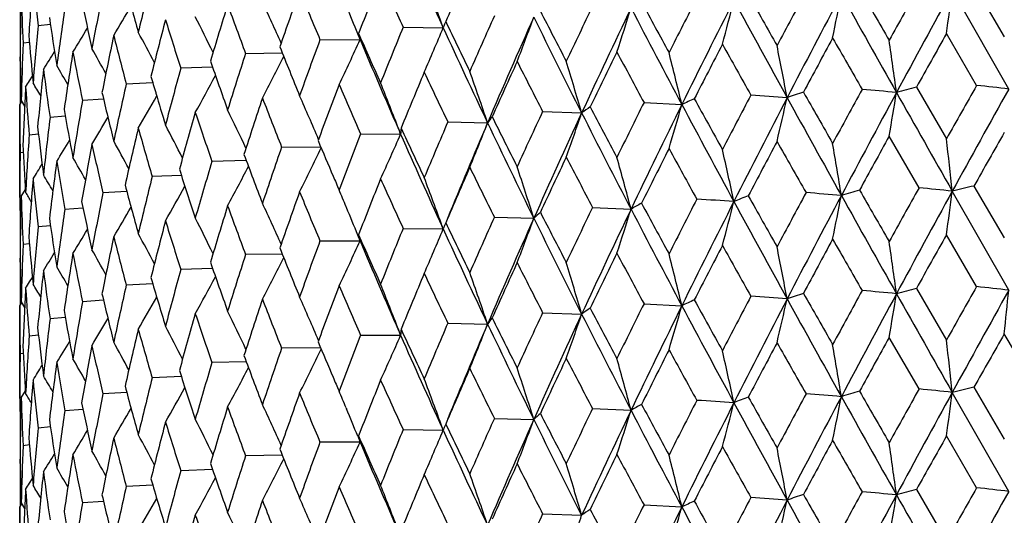
# Model space of a CAD drawing. Units: inches. Extents: x 0 to 11, y 0 to 8.5.
# Drawn here: x 3.8 to 4, y 5.6 to 5.7 of the extents above; entities that cross this region are included whole.
import ezdxf

# ---------------------------------------------------------------- set-up
doc = ezdxf.new("R2010")
doc.units = ezdxf.units.IN
doc.header["$LTSCALE"] = 0.605
doc.header["$MEASUREMENT"] = 0
doc.layers.get('0').update_dxf_attribs({"linetype": 'CONTINUOUS'})

msp = doc.modelspace()

# ---------------------------------------------------------------- linework, layer by layer
at = {"color": 7, "linetype": 'CONTINUOUS'}
for p, q in [((4.0172287534, 5.7099959885), (4.0033722867, 5.7343451743)), ((4.0086919336, 5.7356020644), (4.0161458784, 5.7228512939)), ((3.7744302634, 5.7294825724), (3.7744302634, 5.7219979238)), ((3.7818567336, 5.7258536778), (3.7788326786, 5.7255585548)), ((3.8684929664, 5.7251997248), (3.8783198746, 5.7250666637)), ((3.8783198746, 5.7250666637), (3.8780922749, 5.7256958966)), ((3.8480546832, 5.7221155059), (3.8579201471, 5.7221335066)), ((3.8579201471, 5.7221335066), (3.8573506778, 5.7235401059)), ((4.0093547645, 5.7108949699), (4.0019327168, 5.72361852)), ((3.776697877, 5.7214146137), (3.7751514097, 5.7212272978)), ((3.7743859185, 5.7168619293), (3.7744028066, 5.7179030909)), ((3.8297840916, 5.7187343482), (3.8388018804, 5.7188903303)), ((3.8216746696, 5.7153498127), (3.8138686722, 5.7150909468)), ((3.7744302634, 5.7138084282), (3.7744302634, 5.7063224162)), ((3.7767287573, 5.7120252908), (3.7774301899, 5.7131579039)), ((3.8069885004, 5.7115469642), (3.8004717393, 5.7112226879)), ((3.9945510073, 5.7104347963), (4.0019327168, 5.6977398517)), ((3.7948914174, 5.7075177281), (3.7897307632, 5.7071692653)), ((3.8077080705, 5.7091165336), (3.8077444838, 5.7089945015)), ((3.774302795, 5.7061170256), (3.7748050167, 5.7069262586)), ((3.7743077429, 5.6833684544), (3.774302795, 5.7061170256)), ((3.7745735138, 5.7065532366), (3.7745521151, 5.7074741965)), ((3.7746685905, 5.7071473982), (3.7755203106, 5.7057663578)), ((3.7746685905, 5.7071473982), (3.7755203927, 5.705766405)), ((3.9276474151, 5.7066868002), (3.9369397639, 5.7061856024)), ((3.7855043031, 5.703298382), (3.7817559609, 5.7029722723)), ((3.902750742, 5.7044759378), (3.9123307259, 5.7041195112)), ((3.8794605049, 5.7018954297), (3.8892298203, 5.7016874331)), ((3.778919134, 5.6989242493), (3.7766291648, 5.698674776)), ((3.858015693, 5.6989717554), (3.8678740936, 5.6989143246)), ((3.8678740936, 5.6989143246), (3.8673903928, 5.7001750622)), ((3.9952078193, 5.6857328724), (3.9878668237, 5.6984008016)), ((3.8386363591, 5.6957349158), (3.8482272816, 5.6958264249)), ((3.7751978208, 5.6944277144), (3.7744029826, 5.6943208744)), ((3.8299431161, 5.6924301818), (3.8215213615, 5.6922181252)), ((3.8140163406, 5.6887540425), (3.8068463231, 5.6884574707)), ((4.0086910763, 5.6861519974), (4.0161458784, 5.6734003248)), ((3.7746685904, 5.6835750887), (3.7757223317, 5.6852692928)), ((3.8006079012, 5.6848334412), (3.7947618298, 5.6844915417)), ((4.0172287699, 5.6605456929), (4.0033721052, 5.6848953099)), ((3.8545743817, 5.6808396318), (3.8544789691, 5.6810685691)), ((3.915014369, 5.6809041486), (3.9244618955, 5.6804746924)), ((3.774302795, 5.680239083), (3.774573888, 5.6798030764)), ((3.7744302634, 5.6800336957), (3.7744302634, 5.6725470337)), ((3.789852467, 5.6807046147), (3.7853918848, 5.680361034)), ((3.8908899191, 5.6785053917), (3.9005762167, 5.6782227126)), ((3.7818567551, 5.6764035661), (3.7788326364, 5.6761083321)), ((3.8783192873, 5.6756167692), (3.8780917324, 5.6762458915)), ((3.8579194936, 5.6726836026), (3.8573500651, 5.6740901303)), ((3.8684936132, 5.6757497703), (3.8783192873, 5.6756167692)), ((4.0093546664, 5.6614450253), (4.0019327167, 5.6741696902)), ((3.7766978921, 5.6719644521), (3.7751513913, 5.6717770746)), ((3.8480552678, 5.6726655609), (3.8579194936, 5.6726836026)), ((3.8388012404, 5.6694404135), (3.8297846081, 5.6692844116)), ((3.7743859242, 5.6674117061), (3.7744028135, 5.6684527908)), ((3.7744302634, 5.664358394), (3.7744302634, 5.6568730173)), ((3.8216741126, 5.6658998853), (3.8138691153, 5.6656410175)), ((3.7767281097, 5.6625747533), (3.7774300879, 5.663708161)), ((3.8069880312, 5.6620970296), (3.8004721042, 5.6617727649)), ((3.9945511051, 5.6609848588), (4.0019327168, 5.6482914184)), ((3.7743027951, 5.6566676412), (3.7748045373, 5.6574760448)), ((3.7745734855, 5.6571037758), (3.7745521185, 5.6580234394)), ((3.7746685905, 5.6576964204), (3.7755202176, 5.6563154483)), ((3.7746685905, 5.6576964204), (3.7755202996, 5.6563154955)), ((3.7948910403, 5.6580677901), (3.7897310462, 5.6577193472)), ((3.9276473267, 5.6572368513), (3.9369398118, 5.6567353084)), ((3.7743077439, 5.6339175865), (3.774302795, 5.6566676411)), ((3.9027506587, 5.6550259875), (3.9123307834, 5.6546692179)), ((3.7855040219, 5.6538484446), (3.7817561592, 5.653522358)), ((3.8794604275, 5.6524454781), (3.8892298868, 5.6522371408)), ((3.7789189516, 5.6494743174), (3.7766292762, 5.649224864)), ((3.8580156224, 5.6495218027), (3.8678741684, 5.6494640334)), ((3.8678741684, 5.6494640334), (3.86739032, 5.650725057)), ((4.0236297601, 5.6370480782), (4.0161458781, 5.649828418)), ((3.9952065723, 5.6362827402), (3.987866823, 5.6489493667)), ((3.7751977397, 5.644977794), (3.774403006, 5.6448709634)), ((3.8482275713, 5.6463761456), (3.8386362959, 5.6462849621)), ((3.829943359, 5.6429799432), (3.8215213065, 5.6427681706)), ((3.8140165385, 5.6393038441), (3.8068462768, 5.6390075154)), ((3.7746685906, 5.6341262591), (3.7757221994, 5.6358203372)), ((3.8006080559, 5.6353832835), (3.7947617927, 5.6350415857)), ((4.0172287922, 5.611095772), (4.0033723727, 5.6354449918)), ((4.0086923361, 5.6367019442), (4.0161458784, 5.6239517052)), ((3.774302795, 5.6307881139), (3.7745738467, 5.6303522001)), ((3.7744302634, 5.6305827392), (3.7744302634, 5.6230972361)), ((3.7898525808, 5.6312544995), (3.7853918572, 5.6309110775)), ((3.8544794365, 5.6316192524), (3.854572444, 5.631396099)), ((3.9150132654, 5.6314539619), (3.9244625402, 5.6310243954)), ((3.8908888867, 5.6290551886), (3.9005769756, 5.6287724264)), ((3.7818568303, 5.6269534969), (3.7788326186, 5.6266583753)), ((3.8684926626, 5.6262995521), (3.8783201527, 5.6261664954)), ((3.8783201527, 5.6261664954), (3.8780925673, 5.6267956914)), ((3.8579204565, 5.6232333428), (3.8480544085, 5.6232153287)), ((3.8573482359, 5.6246467248), (3.8579204565, 5.6232333428)), ((4.00935453, 5.6119947384), (4.0019327168, 5.6247177553)), ((3.7766979318, 5.6225144342), (3.7751513836, 5.6223271176)), ((3.7743859266, 5.617961749), (3.7744028164, 5.6190029794)), ((3.8388021651, 5.6199901696), (3.8297838489, 5.619834167)), ((3.8216749187, 5.6164496534), (3.8138684643, 5.6161907621)), ((3.7744302634, 5.6149089445), (3.7744302634, 5.6074215989)), ((3.7767293852, 5.6131254884), (3.7774303034, 5.6142572776)), ((3.8069887112, 5.6126468044), (3.800471568, 5.6123225004)), ((3.9945512394, 5.6115345793), (4.0019327168, 5.5988397502)), ((3.7745735448, 5.6076524699), (3.7745521196, 5.6085745565)), ((3.7948915877, 5.6086175661), (3.7897306304, 5.6082690754)), ((3.7743027949, 5.6072162076), (3.7748054515, 5.6080261436)), ((3.7743077424, 5.5844687464), (3.774302795, 5.6072162076)), ((3.7746685905, 5.6082479871), (3.7755203753, 5.6068668467)), ((3.7746685905, 5.6082479871), (3.7755204575, 5.606866894)), ((3.9276472038, 5.6077865584), (3.9369398766, 5.6072853894)), ((3.902750543, 5.6055756928), (3.9123308613, 5.6052193001))]:
    msp.add_line(p, q, dxfattribs=at)
for centre, radius, start, end in [((5.3578911395, 6.4024559309), 1.6272637185, 203.7006401791, 204.5778462394), ((5.5279267544, 5.0202622207), 1.7938820936, 156.3384440362, 156.8136014219), ((4.7790002874, 5.6559139062), 1.0047184754, 175.3496539683, 176.1543738577), ((4.4946081347, 5.8068701001), 0.7203791161, 185.5362452557, 186.4809735761), ((4.9372734773, 5.4537120547), 1.1656039038, 165.8879866126, 166.5944046724), ((5.3332438245, 5.1506577941), 1.583033273, 158.2461104924, 158.7804611416), ((5.2877750317, 6.3796892496), 1.5629197417, 204.2663367491, 204.7563764467), ((3.0625710992, 5.4308115999), 0.8671978374, 19.8794894668, 20.7232589386), ((4.6573397969, 5.9625724382), 0.8866259779, 194.8155321239, 195.6128887622), ((5.179785895, 5.2575934487), 1.4191532873, 160.3765724514, 160.9676958122), ((5.0522255657, 6.2273289561), 1.3058591595, 202.186961329, 202.7606291482), ((9.8748490477, 9.1262449814), 6.8004141484, 209.9166401705, 210.0395616862), ((7.5229339608, 3.7664493372), 4.0398972141, 150.8352393396, 151.0495775123), ((7.8208312811, 3.6411839239), 4.3536556127, 151.2634818909, 151.6411187572), ((2.5449138849, 5.9246175636), 1.4708176271, 352.1454931589, 352.5670977217), ((4.7651261203, 5.706101685), 0.9908234333, 178.442829512, 179.2573461045), ((4.4727745253, 5.7556828399), 0.6984734754, 181.8588072747, 182.8275356975), ((4.5774134863, 5.893682993), 0.8043594445, 191.6106238624, 192.4745889983), ((4.8682435145, 5.5183145189), 1.0949236711, 168.6422995851, 169.3888819188), ((6.1972415897, 4.5764738815), 2.5354380935, 152.877363966, 153.2178001782), ((6.3291709385, 4.5274831874), 2.6668538348, 153.1544558162, 153.7695664217), ((3.1536525478, 5.9340656835), 0.8213729029, 344.9659515881, 345.7440576099), ((7.5612545269, 7.6888083356), 4.1076735124, 208.4523389812, 208.8327474888), ((7.6215918388, 7.7896314091), 4.2054164874, 209.2747215837, 209.4705799917), ((6.7123203224, 4.2582216963), 3.116446961, 151.7356150031, 152.0133247744), ((6.898673254, 4.1851981998), 3.3072403203, 152.0897370944, 152.586827193), ((2.9666355811, 5.9286515314), 1.0282217823, 348.4355572313, 349.0465728498), ((9.6688073273, 8.9091389507), 6.5186442183, 209.1564840104, 209.3997280209), ((4.8176636193, 5.5762729952), 1.0436277094, 171.539950728, 172.3185742026), ((3.3073694985, 6.0141693729), 0.5699481907, 329.2919423927, 330.139701301), ((5.0578667099, 5.3473174584), 1.2907465138, 162.7190157258, 163.3634305673), ((4.8752739759, 6.1084847205), 1.115775269, 199.7882832201, 200.4450578795), ((3.1531261432, 5.4145583564), 0.7509021705, 24.1094929633, 24.9535440663), ((3.1142323085, 5.4218729795), 0.8020149408, 22.0945758113, 22.6164367483), ((5.8380683424, 4.8031136126), 2.134927268, 154.2580004309, 154.6604535386), ((5.9392858969, 4.766951168), 2.2331215302, 154.4547990723, 155.1864081165), ((3.247632088, 5.9406380181), 0.7088718766, 341.7873696906, 342.7073851226), ((6.5341153452, 7.0864347378), 2.9411577102, 207.4656273697, 207.9880694935), ((6.5511336218, 7.1471128827), 2.9816362776, 208.3477977308, 208.6193723459), ((4.5210742271, 5.8338943013), 0.747071316, 188.1800227979, 189.0976338182), ((4.961452333, 5.424092425), 1.1905276137, 165.2582115433, 165.9511326639), ((4.7408341289, 6.0129750888), 0.9736528742, 197.0780714765, 197.8150210375), ((3.1804638093, 5.4072934222), 0.7130505507, 25.9197960488, 26.7077939458), ((5.5723339536, 4.9749119442), 1.8423709682, 155.874540538, 156.3380320309), ((5.6544432212, 4.9463437958), 1.9200318646, 155.9875380622, 156.8336758634), ((3.2959747505, 5.948099056), 0.6435304024, 338.9328284654, 339.9691001071), ((5.9225598964, 6.7220189333), 2.253251107, 206.1864765908, 206.8558248538), ((5.9215962233, 6.7636431203), 2.268963223, 207.1250651794, 207.4752045563), ((4.7841017419, 5.6296142477), 1.0098372145, 174.5481232408, 175.3493504168), ((3.29538958, 6.0196314432), 0.5765532112, 328.5744644862, 329.2630260977), ((5.3681157255, 5.1108529241), 1.6205833552, 157.7226789283, 158.2457260989), ((3.3191321035, 5.95614285), 0.6050513757, 336.4196408489, 337.5478532214), ((3.9014670691, 5.7163183611), 0.0247452099, 157.2235181602, 159.2963034231), ((5.5161952868, 6.475147984), 1.8014599227, 204.6058822738, 205.4264480508), ((3.9023799917, 5.7159333418), 0.0257360001, 155.6216875554, 157.220022896), ((5.5061488506, 6.5060494058), 1.8042790601, 205.5961271304, 206.0274423888), ((4.4856886385, 5.7801293926), 0.7114181239, 184.5818694181, 185.5364987992), ((4.8865987722, 5.4910790308), 1.1136409589, 167.9737290339, 168.708954147), ((4.6392195839, 5.934180425), 0.8678756242, 194.0751867737, 194.8862317018), ((3.1998998744, 5.4001399167), 0.6849081361, 27.5066151476, 28.2147389634), ((5.2075657002, 5.2218012882), 1.4486492059, 159.795859115, 160.376219507), ((3.3274320582, 5.9644395322), 0.5832065007, 334.2526513534, 335.4509500463), ((3.8787548243, 5.7282452709), 0.0217126101, 192.286578464, 196.3488274528), ((5.2123539007, 6.3198255045), 1.4801950074, 203.7524134907, 204.2668594069), ((5.2240114587, 6.2940329211), 1.4809707667, 202.7160981377, 203.6424295613), ((6.9177383665, 4.124202592), 3.3496744798, 151.5001006156, 151.7585606403), ((9.1998320772, 8.71429443), 6.0216422656, 209.7909113398, 209.9292739566), ((7.8744869444, 3.5466751151), 4.4424946633, 150.6576279102, 150.8524997472), ((4.7666981174, 5.6801775639), 0.9923960672, 177.6293258285, 178.4427105212), ((3.2153373906, 5.3940068998), 0.6624346546, 28.8669642388, 29.4732428412), ((4.9956875048, 6.1784045134), 1.2448043199, 201.5891313245, 202.1874406815), ((6.3329703851, 4.4833755348), 2.6879378655, 152.5845528792, 152.9059409364), ((7.3330990809, 7.6043508489), 3.8746935502, 209.0821133944, 209.2938702495), ((2.5013694536, 5.4309499001), 1.4874386835, 10.7292809069, 11.2315479359), ((1.9852121966, 5.4357163678), 2.0230096342, 7.7676617475, 8.1346544164), ((4.4697382054, 5.7297043275), 0.695435536, 180.8865496397, 181.8587539869), ((3.2828563114, 6.0237911835), 0.5854626953, 328.1443257822, 328.6524803035), ((4.830777082, 5.550766977), 1.0568830269, 170.8395566895, 171.6093970058), ((4.5643640497, 5.8674096771), 0.7910333228, 190.8119783872, 191.6873445546), ((5.0800476341, 5.3145315005), 1.31397826, 162.084285081, 162.718703348), ((3.3272462934, 5.9723611802), 0.5716063147, 332.4272416997, 333.5792148534), ((5.9348714677, 4.7328652941), 2.2423958573, 153.9085049711, 154.2921518963), ((6.3912308294, 7.0372803943), 2.7999504553, 208.085765238, 208.3737016545), ((2.7700995528, 5.4249021299), 1.2002651666, 13.5533759504, 14.1806393955), ((4.76471707, 5.7296990132), 0.9904143479, 180.7426501105, 181.2858205162), ((4.7923422504, 5.605265596), 1.0181142437, 173.8241373068, 174.6195284143), ((4.5124335116, 5.8090665823), 0.738339817, 187.3355867283, 188.2616046802), ((3.228433524, 5.3891052256), 0.6439706396, 30.0004333702, 30.4818670069), ((4.9789650244, 5.3936004084), 1.2086379424, 164.5739703969, 165.2579341429), ((4.8322088708, 6.067120659), 1.0700104013, 199.1077047315, 199.7887026625), ((5.6448809869, 4.9188501639), 1.9218608377, 155.4691556586, 155.9141890859), ((5.8200343559, 6.6880485608), 2.1548530254, 206.7910495555, 207.1579686078), ((2.9275739444, 5.4178202705), 1.0255306792, 16.2107810823, 16.9513493001), ((4.7002451916, 5.9747308465), 0.9312214966, 196.3176757419, 196.5727260166), ((3.3227301983, 5.9791724967), 0.5659943854, 330.9330735153, 331.9822358424), ((5.4242283251, 5.0642951622), 1.6812212619, 157.2625884446, 157.7677060898), ((5.4361669232, 6.4489553719), 1.7266827821, 205.1878401156, 205.636245218), ((3.0263741042, 5.4099938071), 0.9108266346, 18.6781372119, 19.5196816104), ((4.7702781516, 5.656460841), 0.9959790268, 176.8910056652, 177.7017669363), ((3.2707295819, 6.026175872), 0.5955885771, 327.9905063011, 328.1658406769), ((4.4810581325, 5.7561787862), 0.7067721567, 183.7073781406, 184.6668264168), ((3.2406381475, 5.3858021066), 0.6280050986, 30.907732053, 31.2390661977), ((4.9000649446, 5.4623276232), 1.1274102936, 167.2459094294, 167.9734960313), ((5.2517510103, 5.1819709351), 1.4957306888, 159.2828642053, 159.8460828902), ((5.1616436488, 6.2739374169), 1.4247916898, 203.2682571754, 203.7998978965), ((3.0920755844, 5.4020908392), 0.8306428049, 21.0301882816, 21.8683306553), ((4.1914926528, 4.9570855064), 0.7786662731, 104.6504746052, 105.0228337325), ((8.1617434999, 3.3594680472), 4.7719535604, 150.4778622445, 150.6592178829), ((8.531818603, 3.2013742198), 5.1647560144, 150.9403890833, 151.2584590755), ((3.6748265413, 2.7458999196), 2.983807095, 83.4105943284, 83.5627748428), ((4.6146795906, 5.9021535757), 0.8425770015, 193.2438930726, 194.0754385125), ((3.3130537735, 5.9862293873), 0.5676082384, 329.7609377885, 330.6810396712), ((4.7137159592, 5.9787425571), 0.9452769377, 196.5806103766, 197.0767208634), ((5.1150672372, 5.2796403726), 1.3507816347, 161.5210458324, 162.1394378818), ((4.9578349992, 6.1398519137), 1.2040953052, 201.028730666, 201.6440173308), ((3.136194748, 5.393836461), 0.7736622831, 23.120391669, 23.9842786015), ((4.0359988124, 5.4959915429), 0.2323666021, 114.4001116361, 115.2332947983), ((6.9945493377, 7.3900537275), 3.4872436448, 208.846085871, 209.0803546084), ((6.4372858171, 4.4034718002), 2.8054130204, 152.2778626805, 152.5860504413), ((6.5786181945, 4.351481534), 2.9465669025, 152.5918189165, 153.1492901443), ((3.6520792867, 1.4501177574), 4.269069861, 85.8260239871, 85.945906697), ((3.0765235396, 5.9065544461), 0.9082794049, 346.6668424744, 347.3641279334), ((4.111328864, 5.2788727096), 0.4539751911, 108.5633788145, 109.0967469512), ((8.3857878342, 8.1432938979), 5.0491681172, 208.8385196737, 209.1503572851), ((8.4772759936, 8.2745709575), 5.1889629841, 209.6291663025, 209.7891363542), ((7.078992629, 4.0108790231), 3.533112587, 151.256540857, 151.5016491088), ((7.2145874553, 3.9684098857), 3.6647373255, 151.6410252259, 152.0897662967), ((3.6527376708, 2.0831700106), 3.6415885583, 84.6913737135, 84.8246444012), ((2.802380896, 5.9018032141), 1.2028089731, 350.2641463518, 350.7827388442), ((11.8588323793, 10.1441423406), 9.0328921281, 209.4052618357, 209.5819349117), ((4.4689158982, 5.7061180498), 0.6946131032, 180.0000844786, 180.9731472743), ((4.8405892873, 5.5233032801), 1.0668225429, 170.0755667587, 170.8393724381), ((3.9709488468, 5.6218243782), 0.1010374831, 124.011011033, 125.4619463841), ((6.1940384914, 6.9060855665), 2.5763966475, 207.7726306175, 208.0840346219), ((6.0084529944, 4.6710178188), 2.3242981947, 153.5393214664, 153.9099410748), ((6.1131561656, 4.6341536969), 2.4259369805, 153.7745558202, 154.4495339375), ((3.2080647424, 5.9125821786), 0.7575343845, 343.3374805878, 344.1893938821), ((6.9665826291, 7.3166766845), 3.4310956583, 207.9941228563, 208.445854122), ((4.7987493996, 5.57869198), 1.0245590491, 173.0327926897, 173.8240058095), ((4.5468290187, 5.8381849567), 0.7731817619, 189.9198854858, 190.8121245246), ((3.3015662499, 5.9922943219), 0.5728374846, 328.895218325, 329.6660549887), ((5.006533889, 5.3624235099), 1.237236405, 163.9642098505, 164.6336740762), ((4.8035769905, 6.0336267216), 1.0397081745, 198.4725481126, 199.1698489653), ((3.1684885333, 5.3864504827), 0.7300011912, 25.0410718309, 25.8607232633), ((3.920598299, 5.6792235563), 0.0385824729, 141.6359347103, 144.3924511722), ((5.6906741174, 6.5967842582), 2.0099070055, 206.3980552094, 206.7893589295), ((5.6997608852, 4.8679774227), 1.9821642768, 155.0382764523, 155.4705185127), ((5.7827624691, 4.839517905), 2.060594779, 155.1913976522, 155.9821808902), ((3.2756541386, 5.9196392843), 0.6721650463, 340.3177898043, 341.2986566534), ((6.1892884235, 6.8573970593), 2.5523685979, 206.8621833824, 207.4587489677), ((4.5011134593, 5.7817318126), 0.7269264069, 186.3975386432, 187.3356220581), ((4.9213118827, 5.4339482008), 1.1491942475, 166.5946093464, 167.3096655987), ((4.6864283429, 5.9471252689), 0.9168279878, 195.6126731794, 196.3875740808), ((3.1908340698, 5.3789045591), 0.6981090852, 26.74038472, 27.4911793667), ((3.8879500694, 5.6980611602), 0.0200940961, 173.2976357624, 177.5665780139), ((5.3450029983, 6.3801505952), 1.625918157, 204.7126670464, 205.1862058024), ((5.4666530217, 5.0206790239), 1.7272046424, 156.7711922527, 157.2638649352), ((5.5403458249, 4.9953526375), 1.7958543661, 156.8391314656, 157.6517586419), ((3.3096981714, 5.9274364253), 0.6219481808, 337.6325848756, 338.717248101), ((5.696850196, 6.5612889949), 2.0016009262, 205.433105977, 206.1791935806), ((4.7734270273, 5.630410549), 0.9991326154, 176.0823003062, 176.8909302735), ((5.2852482308, 5.1434568729), 1.5315317502, 158.7327580976, 159.2840399718), ((3.3245055173, 5.9356538972), 0.592701472, 335.29249928, 336.4577850724), ((5.3553379812, 6.3518143617), 1.6244467599, 203.6983542101, 204.5770734513), ((7.2872325605, 3.8730719756), 3.7706285402, 151.0470398498, 151.2767244146), ((8.5916051809, 3.0923724927), 5.2660035899, 150.3272996375, 150.491558106), ((4.4754885171, 5.7299390671), 0.7011908041, 182.7415469916, 183.7073059412), ((3.2892824901, 5.9970986743), 0.5806185407, 328.3228471432, 328.9241232119), ((4.8562523114, 5.4969919571), 1.0827232488, 169.3890507863, 170.1427446298), ((4.5987404739, 5.8748269595), 0.8262016893, 192.4744616475, 193.3190938023), ((3.2080129472, 5.372228666), 0.6730593787, 28.2140430667, 28.8740502126), ((5.1417330301, 5.2448772116), 1.3788885391, 160.9149196223, 161.5221046664), ((3.3279404926, 5.9438549218), 0.5766118277, 333.2972864331, 334.4918511527), ((5.0882155493, 6.2165038474), 1.3448702833, 202.7090247609, 203.1125481527), ((6.5818572603, 4.3038777109), 2.9687545686, 152.0115852048, 152.3029892977), ((8.1199517697, 8.0478696237), 4.7779365993, 209.4725519511, 209.6456630212), ((2.2885168769, 5.4085653587), 1.7099094976, 9.2638380578, 9.6992632514), ((1.5156357161, 5.4126168562), 2.5025922357, 6.24606297, 6.5419742905), ((4.7641006595, 5.6802380496), 0.9897978669, 179.1847692468, 179.8067482581), ((3.2220123528, 5.3666318538), 0.6528730683, 29.4609255125, 30.0077058683), ((4.9071685406, 6.0944635917), 1.1498024355, 200.3865720037, 201.0272671038), ((5.7736533378, 4.809981705), 2.0636822358, 154.6588548327, 155.0746223803), ((6.085133058, 6.8252059035), 2.4533327599, 207.4771163562, 207.8026436514), ((2.8576644176, 5.3965249664), 1.1039403543, 14.9048583459, 15.5897112344), ((6.1086577055, 4.5975350407), 2.4362455115, 153.2161247117, 153.5700875959), ((6.8147094533, 7.2674904828), 3.2819586609, 208.6213216984, 208.8692204168), ((2.6539816534, 5.4031272932), 1.3254931337, 12.1607640271, 12.726441194), ((3.2767711462, 6.0004749429), 0.5903470979, 328.0321468697, 328.4413372034), ((4.8093053933, 5.553830367), 1.0351934864, 172.3187038609, 173.1026344278), ((4.5356854635, 5.8126612771), 0.7618686294, 189.0976013898, 190.0002400829), ((5.0277132301, 5.3304786628), 1.2592673516, 163.3059025319, 163.9651377622), ((3.3262288296, 5.9507617602), 0.5672474142, 331.6378257096, 332.7428435801), ((5.5233638098, 4.9727467369), 1.7889266086, 156.3365242309, 156.8130283026), ((5.6174489831, 6.5368982894), 1.9281713016, 206.0293012996, 206.4351741871), ((2.9816831733, 5.3890283098), 0.9633264388, 17.4698532877, 18.2617899319), ((3.2346383616, 5.3625606718), 0.6356704418, 30.4810859591, 30.8908891166), ((4.9378522455, 5.4041437497), 1.1661941041, 165.8892944223, 166.595389883), ((4.765028786, 5.9948457275), 0.9990580392, 197.7494275958, 198.4711985256), ((5.1176223032, 6.2290151939), 1.3768279065, 203.1110436077, 203.2639038479), ((3.0619172222, 5.3811317605), 0.8678903927, 19.8790918165, 20.7221153214), ((4.7791673585, 5.6064448768), 1.0048864067, 175.3494377652, 176.1539386998), ((4.4942258335, 5.7573853872), 0.719995407, 185.5365603051, 186.4816799806), ((4.6573481598, 5.9131009345), 0.8866285082, 194.814061818, 195.611465832), ((3.3179879134, 5.9582084912), 0.5665117561, 330.3073763307, 331.2940618076), ((5.3298384082, 5.1025143058), 1.5793863844, 158.2443248354, 158.7799429537), ((5.2925337866, 6.332454516), 1.5681682111, 204.2686468496, 204.7570752275), ((7.5554401616, 3.6988522784), 4.0771250687, 150.835157784, 151.0475563885), ((3.6612041826, 2.3897640033), 3.3128491084, 84.071627689, 84.2135702714), ((4.231473448, 4.7313339502), 0.9804639154, 103.1335382423, 103.4529231544), ((4.7639219643, 5.6802390775), 0.9896191693, 179.8188187989, 179.9999996806), ((4.7650735282, 5.6566501565), 0.9907708577, 178.4427530221, 179.257227049), ((4.4725495333, 5.7062250373), 0.6982484017, 181.858900292, 182.8278251564), ((3.2466453499, 5.360083259), 0.6207084721, 31.2758783489, 31.5214203718), ((4.8687058249, 5.4687922498), 1.0953912036, 168.6433679066, 169.3896695797), ((5.1772230769, 5.2090151659), 1.4164467701, 160.3749470723, 160.9672364154), ((5.0554457938, 6.1792465197), 1.3093571515, 202.1891351679, 202.7613029193), ((3.1197827819, 5.3747415871), 0.7959991881, 22.6333907541, 22.9570479799), ((4.0726753444, 5.3752907279), 0.3307573244, 111.1621899803, 111.8208016907), ((7.5785982135, 7.7160735477), 4.1561258515, 209.2746462985, 209.4728435407), ((6.7311835013, 4.1986249807), 3.1378652763, 151.7355265036, 152.0113633895), ((6.8897831837, 4.1404689381), 3.297174906, 152.0899161468, 152.5885278291), ((3.6497624472, 1.7368908582), 3.9604074045, 85.2731074767, 85.3991371636), ((2.9654678439, 5.8794286805), 1.0294111163, 348.4362643525, 349.0465144372), ((4.1511370959, 5.1069332132), 0.6028574364, 106.4346171183, 106.8761832137), ((9.6527376429, 8.8506926415), 6.5002278864, 209.1562410815, 209.4001788144), ((9.7653887072, 9.0138018271), 6.6741227781, 209.9165749889, 210.0418326966), ((7.8093678127, 3.5980373483), 4.3405736346, 151.2636881795, 151.6424668817), ((2.5432244855, 5.8753891249), 1.4725212953, 352.1459813486, 352.5670572847), ((4.5774619734, 5.8442260173), 0.8044054914, 191.6094538904, 192.473425866), ((3.3072471753, 5.9648135634), 0.5701011475, 329.2901345991, 330.1376019146), ((5.055912938, 5.298441767), 1.2887105168, 162.7175668611, 163.3630387227), ((4.8775061061, 6.059879954), 1.1181615339, 199.7902849409, 200.4456936878), ((3.1539730567, 5.3655083936), 0.7499651347, 24.1080286005, 24.9530641662), ((5.8463928649, 4.749645938), 2.1441699441, 154.2578988469, 154.6586497274), ((4.0018689538, 5.5444000966), 0.1565507851, 118.549820153, 119.6337093062), ((6.5290835936, 7.0857618122), 2.9565802865, 208.3477137028, 208.62161168), ((6.2093824842, 4.520800678), 2.5490803254, 152.877268785, 153.215910764), ((6.3218728307, 4.4817347782), 2.6586710497, 153.1546061684, 153.7716142032), ((3.6597400576, 1.1343451144), 4.5572403579, 86.351629027, 86.4664124066), ((3.152733288, 5.8848503812), 0.8223212737, 344.9668514374, 345.7439835316), ((7.5517757235, 7.6342056474), 4.0968849877, 208.452134344, 208.8335524203), ((4.818029582, 5.5267832209), 1.0439955739, 171.5407590154, 172.319148702), ((3.1135905082, 5.3721699523), 0.8027042244, 22.0940971873, 22.6150155338), ((5.5782769065, 4.9227969066), 1.84888349, 155.874432887, 156.3363290386), ((3.9437050283, 5.6326276693), 0.062761472, 131.4150580076, 133.4077754955), ((5.9086460891, 6.7075552298), 2.2544116874, 207.1249729414, 207.477400104), ((5.9330697951, 4.720477202), 2.2262301938, 154.4549191604, 155.1887971786), ((3.2468520971, 5.8914319639), 0.7096886707, 341.7884327944, 342.7072979475), ((6.527526168, 7.0335506404), 2.9337276846, 207.4654651697, 207.9892420422), ((4.7843848145, 5.5801464182), 1.0101207214, 174.548654804, 175.3496995566), ((4.5211544531, 5.7844447512), 0.7471507587, 188.1791937389, 189.0967691609), ((4.959950262, 5.3750113491), 1.1889812666, 165.2569568324, 165.9508201539), ((4.7423844881, 5.9640337228), 0.9752840637, 197.0798525039, 197.8156078419), ((3.1800411015, 5.3576487808), 0.7135152004, 25.9190097851, 26.706430408), ((3.9014593938, 5.6668711332), 0.0247376368, 157.2232337128, 159.2962768468), ((3.9023724852, 5.6664860368), 0.0257286126, 155.6211296559, 157.2197355023), ((5.4979004323, 6.4526447626), 1.7951322864, 205.5960250829, 206.0295716174), ((5.649008435, 4.8993180451), 1.9140814254, 155.9876262599, 156.8363987348), ((3.2952794662, 5.898903639), 0.6442703062, 338.9340248938, 339.9690024043), ((5.9175788357, 6.6701147339), 2.247698678, 206.1863612783, 206.8573788381), ((4.4857960933, 5.7306821636), 0.7115254392, 184.5814129872, 185.5359644396), ((3.2952539821, 5.9702862797), 0.5767232595, 328.5726529709, 329.2609527702), ((4.8854682023, 5.4418499709), 1.1124892959, 167.9726950271, 168.7087239966), ((4.6402787642, 5.8850201993), 0.8689733275, 194.0766960307, 194.8867568463), ((3.1995134487, 5.350500926), 0.6853375358, 27.5056907229, 28.2133160684), ((3.8787473527, 5.678793798), 0.021705626, 192.2869816997, 196.3499194578), ((5.2068275957, 6.2679405945), 1.474156683, 203.7523020069, 204.2688944584), ((5.3724678449, 5.0596168399), 1.6252871369, 157.7225656488, 158.2441407552), ((3.3184903861, 5.9069591039), 0.6057455525, 336.4209423228, 337.5477473757), ((5.5122296737, 6.4238800653), 1.7970979693, 204.6058184644, 205.4283962783), ((7.8505065302, 3.5108624483), 4.4149086763, 150.6593887921, 150.8554901842), ((4.7669065743, 5.6307229294), 0.9926045465, 177.6295691787, 178.4428265336), ((5.2107874157, 5.1711626751), 1.45208266, 159.7957384596, 160.3747724249), ((3.3268244876, 5.9152680975), 0.5838742524, 334.2540325589, 335.4508381568), ((5.220556498, 6.2431350236), 1.4772252467, 202.7160306982, 203.6447239819), ((6.3246756154, 4.4383164422), 2.6785534653, 152.5862105469, 152.9087447062), ((7.349841863, 7.5640592859), 3.8937764769, 209.0801227223, 209.2908554747), ((6.904456513, 4.0820787152), 3.3345069959, 151.5018149011, 151.7614665137), ((9.239178426, 8.6871265502), 6.066858758, 209.7889063696, 209.926246457), ((1.9845397479, 5.3861528548), 2.0236912419, 7.7682645057, 8.1351147747), ((4.4698712997, 5.6802554465), 0.6955686282, 180.8864846489, 181.8585710113), ((3.282712594, 5.9744528663), 0.5856433857, 328.142517137, 328.6504655328), ((4.829952556, 5.5014357357), 1.0560502083, 170.8387630555, 171.6092545572), ((4.5650566911, 5.8181093222), 0.7917416247, 190.8131690851, 191.687794031), ((3.2149821547, 5.344374723), 0.6628330711, 28.8659005305, 29.471770512), ((5.0824565645, 5.2642999555), 1.3165103268, 162.0841615975, 162.7174092806), ((4.991856156, 6.127435632), 1.2406834492, 201.5890086795, 202.1893500841), ((5.9293093025, 4.6862094109), 2.236172163, 153.9100949073, 154.2948340526), ((6.4002046136, 6.9925111744), 2.8100706494, 208.0838030609, 208.3707217506), ((2.7697036324, 5.3753341509), 1.2006776877, 13.5544072657, 14.1814244677), ((2.5008766454, 5.3813844057), 1.4879443601, 10.7301062323, 11.2321773464), ((4.7648817819, 5.6802501962), 0.9905790584, 180.7426079638, 181.2857189259), ((4.8295063508, 6.0167318655), 1.0671499695, 199.1075744507, 199.7904476615), ((3.3285293864, 5.9222499289), 0.5701623326, 332.426565878, 333.5813346987), ((5.6409822862, 4.8712361518), 1.9175522576, 155.4706654517, 155.9167278394), ((5.8254758473, 6.6412664424), 2.1609123965, 206.7891343836, 207.1550500343), ((2.9272375096, 5.3682494297), 1.0258874467, 16.2119994789, 16.9522748852), ((4.7917803006, 5.5558674282), 1.0175500454, 173.8236003844, 174.6194775292), ((4.5128380581, 5.7596800749), 0.7387490807, 187.3364173396, 188.2619651192), ((3.2280964798, 5.3394756573), 0.6443516939, 29.9992332971, 30.4803497288), ((4.9807476542, 5.3436559282), 1.2104874732, 164.5738434052, 165.2568150533), ((5.4214204811, 5.016067997), 1.678159444, 157.2640042928, 157.770077272), ((5.4397287094, 6.4011200896), 1.730592611, 205.1859952482, 205.6334197278), ((3.0260772276, 5.3604198739), 0.911147535, 18.6795226867, 19.5207318406), ((3.2705556043, 5.9768571927), 0.5958053851, 327.9887162675, 328.1638597912), ((3.2403299307, 5.3361840424), 0.6283552803, 30.9063888778, 31.237517562), ((4.9013538842, 5.4125834271), 1.1287320409, 167.2457806534, 167.9725710513), ((4.7061123276, 5.9270111556), 0.93733888, 196.3184216643, 197.0799561255), ((3.3222131507, 5.9299949394), 0.566578105, 330.9344985367, 331.9824738078), ((5.2496815422, 5.1333410734), 1.4935053225, 159.2841658434, 159.8482623725), ((5.1640936608, 6.2254947077), 1.4274398865, 203.2665089109, 203.7972034774), ((3.0917880264, 5.3525064888), 0.8309593522, 21.031721053, 21.8694804396), ((4.7699522009, 5.607024488), 0.9956528491, 176.8907371641, 177.7018096166), ((4.4812212172, 5.7067453958), 0.7069359343, 183.7078170368, 184.6670863797), ((4.6133297552, 5.8523837113), 0.8411901382, 193.2437549738, 194.0767298018), ((4.1112866217, 5.2296531792), 0.4537432952, 108.5675731107, 109.1012352919), ((8.4924549811, 8.2340569282), 5.2065749156, 209.632063455, 209.7914775065), ((7.0683849725, 3.9670483016), 3.5211098552, 151.2537058904, 151.4996273104), ((7.2243493296, 3.9137884272), 3.6757839164, 151.6423697101, 152.0897597247), ((3.6528891846, 2.0369531516), 3.6383549785, 84.6890379754, 84.8224295399), ((2.8025567031, 5.8523050297), 1.2026277922, 350.2649250681, 350.7836495081), ((4.1914203199, 4.9081049815), 0.778193804, 104.6540564497, 105.0266534218), ((11.8691341289, 10.1005926556), 9.0447637706, 209.4057841231, 209.5822261836), ((8.1422891852, 3.3207575425), 4.7497332166, 150.4749530561, 150.6571406584), ((8.5431727507, 3.1457035934), 5.1777021644, 150.9412482095, 151.2585217854), ((3.6749896602, 2.6989919455), 2.9812628544, 83.4081013797, 83.5604147195), ((2.0982735263, 5.8490268175), 1.9281893997, 354.0702779029, 354.3903616344), ((4.8414737738, 5.4736962137), 1.0677205997, 170.0754377301, 170.8386590776), ((3.3125550469, 5.9370547202), 0.5681771751, 329.7623803981, 330.6814710697), ((5.1135654514, 5.2307227295), 1.349188918, 161.5222263545, 162.1413920121), ((4.9595738168, 6.0910349352), 1.2059450502, 201.0271067525, 201.6414982744), ((3.1374977682, 5.3449327481), 0.7722493181, 23.1210650298, 23.9864787991), ((6.0039411246, 4.6236942905), 2.3193115703, 153.5366851306, 153.9080670495), ((6.1176664704, 4.5825655462), 2.4309276908, 153.7763308735, 154.4499171617), ((3.2081807847, 5.8630784377), 0.7574082165, 343.3387541241, 344.1908932952), ((4.035980309, 5.44663193), 0.2322766663, 114.4051385439, 115.2386911538), ((6.972903732, 7.2706781053), 3.4382972932, 207.9954704153, 208.4462594356), ((7.0013417874, 7.3445452758), 3.4950948058, 208.8489610574, 209.0826812919), ((6.4306457463, 4.3573597839), 2.7979824696, 152.2751180983, 152.5840959438), ((6.5842676798, 4.299187394), 2.9528912961, 152.5932929453, 153.149566086), ((3.6521985706, 1.4045686574), 4.2651703376, 85.8238072137, 85.9438016102), ((3.0766592767, 5.8570538197), 0.908135982, 346.6678873763, 347.3653536678), ((8.3940127705, 8.0984659725), 5.0586025519, 208.8394472526, 209.1507054349), ((4.4688600507, 5.6566690232), 0.6945572557, 180.0001140078, 180.9732985404), ((4.5459089444, 5.7885720254), 0.7722476389, 189.9197469316, 190.8131268162), ((5.0054463102, 5.3133106018), 1.2360983506, 163.9652490724, 164.6353780964), ((4.804840025, 5.9845717657), 1.0410309312, 198.4710833813, 199.1675558516), ((3.1681843944, 5.3368338352), 0.7303471392, 25.0428074543, 25.8620118809), ((5.6965278631, 4.8199368477), 1.9786385547, 155.0357683028, 155.4687396719), ((5.7865202336, 4.7884128513), 2.0647000237, 155.1934689278, 155.9826716047), ((3.2757597031, 5.8701318691), 0.6720467948, 340.3192522686, 341.3003853643), ((3.9709460093, 5.5723977751), 0.1010165086, 124.0170383661, 125.468404547), ((6.1943255267, 6.8105872475), 2.5580552182, 206.8639661412, 207.4592116143), ((6.1976763595, 6.8586954199), 2.5805751597, 207.7754599356, 208.0863293867), ((4.799288648, 5.5291738923), 1.0251023886, 173.0326651506, 173.8235187002), ((3.3010826905, 5.9431203159), 0.5733934953, 328.8966670909, 329.6666843622), ((5.4642513405, 4.9721826013), 1.7246216453, 156.7688345054, 157.2621976385), ((5.5432594278, 4.9447354184), 1.7989920538, 156.8414582617, 157.6526401265), ((3.3097981914, 5.8779249011), 0.6218328191, 337.6341977659, 338.7191623777), ((3.920603584, 5.6297748555), 0.0385857892, 141.6421654315, 144.3988840889), ((5.7009956909, 6.5138965838), 2.0062283829, 205.4353382335, 206.1797133817), ((5.6928141099, 6.5485045172), 2.0123440565, 206.4008100713, 206.7916007187), ((4.5005364115, 5.7322152198), 0.7263457033, 186.3974025276, 187.3362997876), ((4.9205480432, 5.3846995548), 1.1484048092, 166.595489499, 167.311090238), ((4.6873607718, 5.8979159385), 0.9177904702, 195.6114068401, 196.3855618599), ((3.1905360444, 5.3292799262), 0.6984536236, 26.7421666089, 27.4925314136), ((5.2834068558, 5.0946610003), 1.5295785951, 158.7305728104, 159.2825045514), ((3.3246029162, 5.8861379707), 0.5925860327, 335.2942275364, 336.4598443847), ((3.8879585062, 5.6486107794), 0.0201024542, 173.2991457798, 177.5673347071), ((5.3587325062, 6.3039368157), 1.6281870919, 203.7010223015, 204.5777312316), ((5.346331013, 6.3313945789), 1.627414584, 204.7153143526, 205.1883687822), ((8.6414248383, 3.0147992746), 5.3232118168, 150.3297629071, 150.4922364675), ((4.7736574964, 5.5809426899), 0.9993636614, 176.0821761389, 176.8906800115), ((3.2888114715, 5.9479232569), 0.5811629652, 328.3242932241, 328.9249530383), ((3.2077184273, 5.3225964271), 0.6734048177, 28.2158444967, 28.8754554019), ((5.0886868157, 6.1673142496), 1.3454054569, 202.7115051346, 203.1144693484), ((6.5971404314, 4.2464417053), 2.9859973647, 152.013917923, 152.303604547), ((8.0716246277, 7.9708532454), 4.7223012735, 209.4698761947, 209.6450059601), ((2.2901173584, 5.3593722427), 1.7082888791, 9.2639635107, 9.6998661702), ((7.3138649407, 3.8090728424), 3.800974757, 151.049497159, 151.2773205185), ((1.5179974595, 5.3634212586), 2.5002170646, 6.246148143, 6.542384185), ((4.7640942444, 5.630786468), 0.9897914531, 179.1846672775, 179.8065876829), ((4.4752040734, 5.6804736767), 0.7009060232, 182.7414164509, 183.7076329973), ((4.8557513198, 5.4476505359), 1.082211046, 169.3897559672, 170.1438634477), ((4.5994316232, 5.8255157967), 0.8269062589, 192.4734310001, 193.3174189799), ((5.1403176146, 5.1958665506), 1.3774073474, 160.9129382055, 161.5207154699), ((3.3302351474, 5.8932574895), 0.57404693, 333.296552583, 334.4965873592), ((6.1187424227, 4.5431004882), 2.4474937928, 153.218370833, 153.5706649786), ((6.7915496875, 7.2052291488), 3.2554927326, 208.6186705897, 208.8685552617), ((2.6552088402, 5.3539374637), 1.324239126, 12.1609272191, 12.7272240764), ((4.8090267028, 5.5044285347), 1.0349110149, 172.3192201268, 173.1034247919), ((4.5361927129, 5.7632834266), 0.7623807209, 189.0968409563, 189.9989565147), ((3.2217274231, 5.3169971937), 0.6532116726, 29.4627150828, 30.0091593426), ((5.0266064656, 5.2813204321), 1.2581234869, 163.3041498032, 163.9639172229), ((4.9077446702, 6.0452775329), 1.1504343444, 200.3888962154, 201.0291686342), ((5.7807088979, 4.7572746544), 2.0714523058, 154.6609980161, 155.0751570366), ((6.072072646, 6.7688373716), 2.4385541192, 207.4745126546, 207.8019747786), ((2.8586731648, 5.3473390548), 1.1028981663, 14.9050562197, 15.5906584958), ((3.2763039608, 5.9513001831), 0.5908885372, 328.0335860873, 328.4423669076), ((4.7653878866, 5.9455488256), 0.9994466497, 197.7515077053, 198.4729155894), ((3.3263748254, 5.9012110528), 0.5670717841, 331.6396446769, 332.7451359457), ((5.5284935004, 4.9211165667), 1.7944994553, 156.3385462387, 156.8135148618), ((5.6093737969, 6.4834089065), 1.9191432104, 206.0267714503, 206.434507057), ((2.9825505715, 5.3398467366), 0.9624191045, 17.4700824804, 18.2628846056), ((4.7790855615, 5.5570082683), 1.0048038882, 175.3497541731, 176.1543835341), ((4.4945854548, 5.7079655801), 0.7203561507, 185.5360982316, 186.4808336209), ((3.2343503469, 5.3129181418), 0.6360159492, 30.4828404197, 30.8923772494), ((4.9369846946, 5.3548804922), 1.1653072593, 165.8877982503, 166.5943578495), ((5.1198433035, 6.1805710069), 1.379264974, 203.1128680754, 203.2657887646), ((5.3336431763, 5.0516003071), 1.5834622491, 158.246200833, 158.7803782919), ((5.2872517509, 6.2805491153), 1.5623443415, 204.2662225631, 204.7564165678), ((3.0626737911, 5.3319498172), 0.8670884746, 19.8794027237, 20.7233345421), ((3.2463523503, 5.3104333049), 0.621062271, 31.2775646335, 31.5229368829), ((4.8680298122, 5.4194544218), 1.0947063838, 168.6421548281, 169.3888447632), ((4.657554277, 5.8637340369), 0.8868489641, 194.8158436983, 195.6129555793), ((3.3181442358, 5.9086468455), 0.5663213665, 330.3092284747, 331.2963712278), ((5.180110075, 5.1585793863), 1.4194966706, 160.3766614025, 160.9676103694), ((5.0518556497, 6.1282745126), 1.3054586194, 202.1868489927, 202.7606622419), ((3.1209210869, 5.3257540251), 0.7947712813, 22.6342331113, 22.9584621489), ((6.7102744714, 4.1604330985), 3.114119008, 151.7358066163, 152.0137115028), ((3.6497552716, 1.6875289236), 3.9603199507, 85.2728929179, 85.3989487822), ((4.1511624143, 5.0574136605), 0.6029309288, 106.4349436158, 106.8765392823), ((9.8867183386, 9.0341496169), 6.8140953359, 209.9164597411, 210.0391289795), ((7.5194042728, 3.6695343777), 4.0358479349, 150.8354324859, 151.0499760558), ((7.8210945692, 3.5421399579), 4.3539555274, 151.2634880478, 151.6410994215), ((3.6611933686, 2.3403335835), 3.312830461, 84.0714015134, 84.2133712785), ((2.5450063647, 5.8257057472), 1.4707245045, 352.1454273135, 352.5670815001), ((4.2314996514, 4.6817984943), 0.980552751, 103.1338237266, 103.4532397031), ((4.7637914583, 5.6307880969), 0.9894886633, 179.8187883762, 179.9999990168), ((4.7651753873, 5.6072004525), 0.990872703, 178.4428625398, 179.2573162898), ((4.4727826451, 5.6567819998), 0.6984815787, 181.8587548853, 182.8274486694), ((4.5775549243, 5.7948156759), 0.804504476, 191.6108837864, 192.4746448871), ((6.1959282229, 4.4782556637), 2.5339585912, 152.8775529594, 153.2181726755), ((6.3295479661, 4.4283911835), 2.6672767046, 153.154435044, 153.7694493233), ((3.6597344867, 1.0850563783), 4.5570795033, 86.351423288, 86.4662320013), ((3.1537026146, 5.8351532715), 0.8213215285, 344.9658302916, 345.7440275375), ((4.0726972949, 5.3257931592), 0.3308091652, 111.1625701917, 111.8212041385), ((7.5627385418, 7.5907036809), 4.1093571403, 208.4522342741, 208.8324868335), ((7.626207563, 7.6933037692), 4.2107003145, 209.2745451396, 209.4701490801), ((6.8990356791, 4.0861056346), 3.3076505287, 152.0897298284, 152.5867591074), ((2.9666993715, 5.82973946), 1.0281570201, 348.4354618816, 349.0465492942), ((9.6717416636, 8.8118642979), 6.5219985918, 209.1563963805, 209.3995152795), ((4.817512516, 5.4773934727), 1.0434753035, 171.5398526897, 172.3185474566), ((3.3074151715, 5.9152407179), 0.5698947066, 329.292003739, 330.1398940956), ((5.0581202117, 5.2483397154), 1.2910114238, 162.7190978893, 163.3633462826), ((4.8750162243, 6.0094890308), 1.115500619, 199.7881799982, 200.4450813972), ((3.1545274394, 5.3162979731), 0.74936209, 24.1086081214, 24.9544469644), ((3.1155223489, 5.3235040285), 0.800620116, 22.0945920582, 22.6168612911), ((3.9437166454, 5.5831665171), 0.0627768275, 131.41553436, 133.4081600782), ((5.9229990553, 6.665454324), 2.270535765, 207.1249042746, 207.4747858), ((5.8371712023, 4.7046535106), 2.1339283519, 154.2581855985, 154.6608091118), ((5.9396535682, 4.6678738791), 2.2335294483, 154.4547646848, 155.1862417145), ((3.247674437, 5.8417251846), 0.708827877, 341.7872264473, 342.7073494669), ((4.0018858599, 5.4949236481), 0.1565815565, 118.5502641312, 119.6341498018), ((6.5350532442, 6.9880149164), 2.9422112599, 207.4655053401, 207.9877601717), ((6.5534944507, 7.0494762056), 2.9843135835, 208.3476271382, 208.6189461302), ((4.5211588754, 5.7350090152), 0.7471571328, 188.1802229276, 189.0976769887), ((4.9616305959, 5.3251461324), 1.1907115803, 165.2582781231, 165.9510553645), ((4.7406574268, 5.9140184008), 0.9734675562, 197.0779823905, 197.8150330114), ((3.1805466311, 5.3084343518), 0.7129584345, 25.9197416012, 26.7078893165), ((5.5716966884, 4.8763033699), 1.8416704828, 155.8747205226, 156.3383676741), ((5.6547948948, 4.8472853001), 1.9204173079, 155.9874899545, 156.8334599666), ((3.2960123824, 5.8491857342), 0.643490772, 338.9326673399, 339.9690598306), ((5.9232235783, 6.6234389035), 2.2539877284, 206.1863371051, 206.8554662676), ((4.7840050995, 5.5307224195), 1.0097402754, 174.5480742886, 175.3493346515), ((3.2954352388, 5.9207020001), 0.5764993249, 328.574526137, 329.2631953674), ((5.3676377297, 5.0121536643), 1.6200651542, 157.7228496954, 158.2460409935), ((3.3191667141, 5.8572289967), 0.6050144192, 336.4194656588, 337.5478092442), ((3.9014673573, 5.6174181256), 0.0247452431, 157.2235065689, 159.2961661453), ((5.5166982404, 6.3764725947), 1.8020105441, 204.6057254104, 205.426039987), ((3.9023803356, 5.6170330811), 0.0257360944, 155.6213707333, 157.2200080335), ((5.5070452606, 6.4075733132), 1.8052703906, 205.59597651, 206.0270361618), ((4.4857263253, 5.6812339952), 0.7114560221, 184.582003036, 185.5365277041), ((4.8867298942, 5.3921513678), 1.1137747965, 167.9737838104, 168.7088815108), ((4.6390960519, 5.8352474504), 0.8677479806, 194.0751109131, 194.8862320108), ((3.199978637, 5.3012814094), 0.6848193935, 27.50657991, 28.2148388164), ((5.2072152211, 5.1230343857), 1.4482745216, 159.7960223113, 160.3765072685), ((3.3299677227, 5.8643500481), 0.580406198, 334.2496108125, 335.4537578932), ((3.8789357895, 5.6293912712), 0.0218989566, 192.303804825, 196.3316789329), ((5.212972949, 6.2211939358), 1.4808695102, 203.7522798884, 204.266469297), ((5.2244244768, 6.1953007925), 1.4814163508, 202.7159290024, 203.6419808886), ((6.918651301, 4.0247931202), 3.3507195163, 151.4999048672, 151.7582741537), ((9.1968353409, 8.6137046282), 6.0182023903, 209.7911309392, 209.9295671826), ((1.9853061451, 5.3368332427), 2.0229143013, 7.7675415212, 8.1345693251), ((7.8761453347, 3.4468241983), 4.4444058945, 150.6574268276, 150.85220724), ((4.7666512105, 5.5812793513), 0.9923491451, 177.6293273679, 178.4427060884), ((3.2154129402, 5.2951488102), 0.6623485514, 28.866951675, 29.4733464623), ((4.9961175754, 6.0796717358), 1.2452655395, 201.5890126206, 202.1870748192), ((6.3335371358, 4.3841707955), 2.6885809271, 152.5843636135, 152.905662175), ((7.3318330139, 7.5047628681), 3.873253074, 209.0823325214, 209.2941597373), ((2.5014384815, 5.3320670977), 1.487367708, 10.729116288, 11.231431604), ((4.4697339911, 5.6308049438), 0.6954313248, 180.8866122448, 181.8587675023), ((3.2829024013, 5.9248609866), 0.5854080418, 328.1443872873, 328.652622417), ((4.8308693201, 5.4518520685), 1.0569763319, 170.8395986172, 171.6093300749), ((4.5642802266, 5.7684920033), 0.7909478259, 190.8119180855, 191.6873323705), ((5.0797973641, 5.2157158906), 1.3137143408, 162.08444023, 162.718958131), ((3.3290981347, 5.8725187617), 0.5695289313, 332.4249815238, 333.5812175902), ((5.9352490781, 4.6337716978), 2.242819795, 153.9083234572, 154.2918827517), ((6.3905474646, 6.9380269236), 2.7991815097, 208.0859811943, 208.3739852324), ((2.7701551792, 5.3260197317), 1.2002070239, 13.5531702465, 14.1804943029), ((4.7647110086, 5.630799623), 0.990408289, 180.7427003668, 181.2858428387), ((4.7924010581, 5.5063589188), 1.0181733405, 173.8241655197, 174.6194682009), ((4.512380889, 5.7101584359), 0.7382866894, 187.3355440782, 188.2615795231), ((3.2285063148, 5.2902472698), 0.6438868804, 30.0004474455, 30.4819736665), ((4.9787821979, 5.2947537305), 1.2084476702, 164.5741128064, 165.2581544004), ((4.8325128851, 5.9683238155), 1.0703312474, 199.1076032533, 199.7883682575), ((5.6451437195, 4.8198231386), 1.9221522769, 155.4689833118, 155.9139316716), ((5.8196106733, 6.5889426919), 2.1543823743, 206.7912591866, 207.1582436791), ((2.9276213715, 5.3189383382), 1.0254801648, 16.210538066, 16.9511782514), ((4.7082488434, 5.878187518), 0.9395647279, 196.318477015, 197.0781212161), ((3.3227582899, 5.8802583391), 0.5659633251, 330.9328769539, 331.9821532187), ((5.4244319182, 4.9653040568), 1.6814439508, 157.2624306826, 157.7674613673), ((5.4358876384, 6.3499299829), 1.726377014, 205.188042066, 205.6365084793), ((3.0264160988, 5.3111123787), 0.9107809857, 18.6778608741, 19.5194875423), ((4.7703068283, 5.557558707), 0.9960077327, 176.8910195466, 177.7017143668), ((3.2707756348, 5.9272455158), 0.5955338691, 327.9905675288, 328.1660328919), ((4.4810316148, 5.657275961), 0.7067455648, 183.7073547628, 184.6667882708), ((3.2407089629, 5.2869442481), 0.6279230012, 30.9077767253, 31.2391754856), ((4.8999361974, 5.3634591223), 1.1272778947, 167.2460374818, 167.9736779468), ((5.251897546, 5.0830106529), 1.4958888038, 159.2827174649, 159.8458541275), ((5.1614528775, 6.1749598363), 1.4245860899, 203.2684499703, 203.80014575), ((3.0943176795, 5.3040758007), 0.8282325733, 21.0286885498, 21.8693146582), ((7.0792997132, 3.9118477359), 3.5334450552, 151.2570740057, 151.5021555135), ((3.6527225357, 1.9838888312), 3.6419692943, 84.6916901327, 84.8249514542), ((4.191501283, 4.8581266736), 0.7787251072, 104.6499816317, 105.0223245458), ((8.1622614365, 3.2603265201), 4.772523356, 150.4784068886, 150.6597381314), ((8.5318532896, 3.1024574257), 5.1647943527, 150.9404150253, 151.2584837181), ((3.6748093524, 2.6466975306), 2.9841092484, 83.4109315143, 83.5631018002), ((4.6148367807, 5.8032896289), 0.8427381402, 193.2438379517, 194.0751899081), ((3.3130810027, 5.8873150377), 0.5675778726, 329.7607382838, 330.6809383166), ((5.1151644186, 5.1807037563), 1.3508851687, 161.5209100927, 162.1392299522), ((4.9576984531, 6.0409026872), 1.2039504632, 201.02890979, 201.6442451629), ((3.1378519865, 5.2956629928), 0.7718529777, 23.1190801569, 23.9850371841), ((4.0360012735, 5.3970796609), 0.2323781587, 114.3994268034, 115.232592043), ((6.9947489811, 7.291225764), 3.4874531828, 208.8455448075, 209.0797961878), ((6.4374947017, 4.3044903655), 2.8056358951, 152.2783813267, 152.5865400325), ((6.5785808792, 4.252596833), 2.9465265557, 152.5917519085, 153.1492330827), ((3.6520685555, 1.3507614699), 4.2695255119, 85.8263246425, 85.9461986872), ((3.0765281183, 5.8076550865), 0.9082752108, 346.6667063296, 347.3640133495), ((4.1113341064, 5.1799432435), 0.4540045189, 108.5628037545, 109.0961537936), ((8.3847423461, 8.0437895287), 5.0479608003, 208.8382370226, 209.1501496678), ((8.4776050109, 8.1758005886), 5.1893129777, 209.628617745, 209.7885747014), ((7.2144881629, 3.8695614146), 3.6646253145, 151.6409992867, 152.0897557566), ((2.8023876609, 5.8029037213), 1.2028024746, 350.2640449306, 350.7826537246), ((11.8562355767, 10.0437369799), 9.0298908173, 209.4050320419, 209.5817641514), ((4.4689129761, 5.6072171934), 0.6946101811, 180.0000813149, 180.9730966568), ((4.5469396133, 5.7393038262), 0.7732938557, 189.9198577199, 190.8119307116), ((4.840504939, 5.424419936), 1.0667366842, 170.0756784285, 170.8395125626), ((3.1685275026, 5.2875732188), 0.7299563865, 25.0407372075, 25.8604806196), ((3.9709493989, 5.5229211005), 0.1010402227, 124.0102001126, 125.4611300155), ((6.1941864116, 6.8072362985), 2.5765510822, 207.7721022786, 208.0834834107), ((6.0086074446, 4.5720632939), 2.3244608416, 153.5398222919, 153.9104105591), ((6.1131144767, 4.5352687019), 2.4258927571, 153.7744419599, 154.449435434), ((3.2080680584, 5.8136829848), 0.75753158, 343.3373145786, 344.1892536949), ((6.9659825652, 7.2174346248), 3.4304052486, 207.9937865096, 208.4456092297), ((5.006602954, 5.263500231), 1.2373090019, 163.9640913075, 164.6334893122), ((4.8034737573, 5.9346945204), 1.0396002996, 198.4727075342, 199.1700518399), ((5.6998817031, 4.769039136), 1.9822900437, 155.0387557508, 155.4709642113), ((3.2756566021, 5.8207402872), 0.6721632303, 340.3175990776, 341.2984950033)]:
    msp.add_arc(centre, radius, start, end, dxfattribs=at)

doc.saveas('drawing.dxf')
